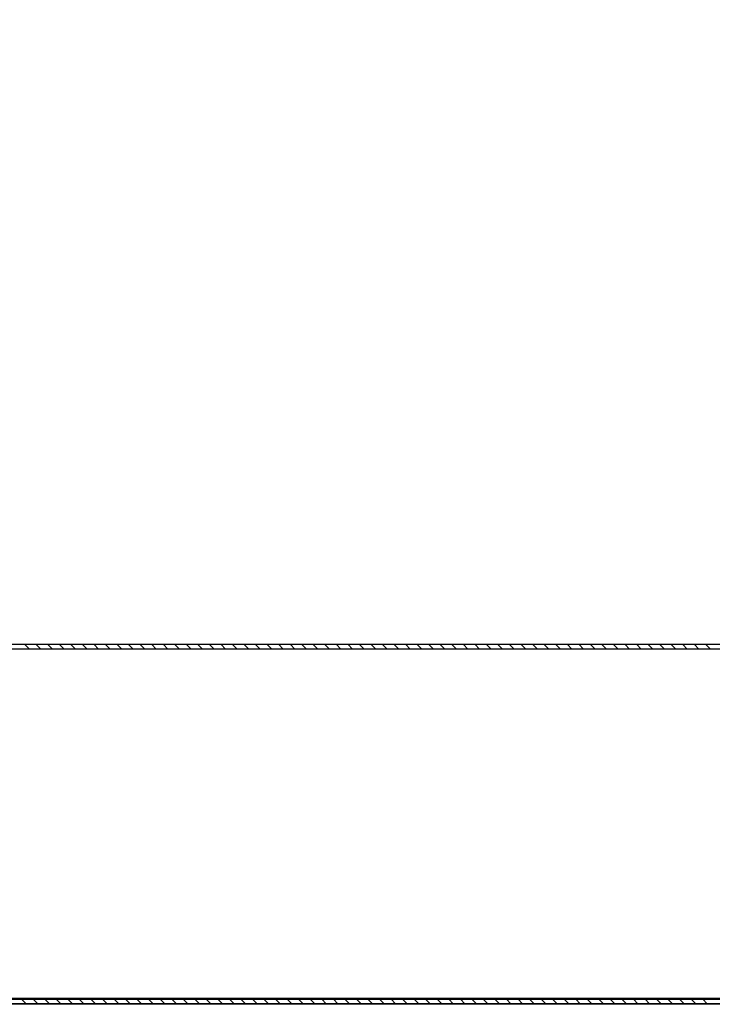
# Model space of a CAD drawing. Units: millimetres. Extents: x -7078 to -6967, y -13617 to -13570.
# Drawn here: x -7000 to -7000, y -13587 to -13587 of the extents above; entities that cross this region are included whole.
import ezdxf

# ---------------------------------------------------------------- set-up
doc = ezdxf.new("R2010")
doc.units = ezdxf.units.MM
for name, color, linetype in [('01-rilievo', 7, 'Continuous'), ('02-progetto', 5, 'Continuous'), ('PORTA', 1, 'Continuous')]:
    doc.layers.add(name, color=color, linetype=linetype)

# ---------------------------------------------------------------- blocks, each defined once
blk = doc.blocks.new('A$C6D1013D1')
at = {"layer": 'PORTA'}
for p, q in [((0.07726563263167918, 0.9219499304044803), (0.07726563263167918, 0.001049930404406041)), ((0.1461656326316643, 0.9009499304045221), (0.1461656326316643, 0.175759993165002)), ((0.1462656326316392, 0.9009499304045221), (0.1462656326316392, 0.2762866094810761)), ((0.1471656326316406, 0.8479499304044111), (0.1471656326316406, 0.175759993165002)), ((0.1472656326316155, 0.8479499304044111), (0.1472656326316155, 0.02104993040438785)), ((0.07728939411026658, 0.8130496563201177), (0.07818426449807703, 0.8139445267079282)), ((0.1471560035563471, 0.8133408852875164), (0.1462611331683092, 0.8124460148997059)), ((0.0781844905845901, 0.8117170676559908), (0.07728962019655228, 0.8108221972681804)), ((0.1462613632920693, 0.8101787797932047), (0.1471562336798797, 0.8110736501812426)), ((0.07728985032031233, 0.8085549621616792), (0.07818472070812277, 0.809449832549717)), ((0.1471564597663928, 0.8088461911293052), (0.146261589378355, 0.8079513207412674)), ((0.07818494679463583, 0.8072223734977797), (0.07729007640659802, 0.8063275031099693)), ((0.146261819502115, 0.8056840856349936), (0.1471566898899255, 0.806578956022804)), ((0.07729030249288371, 0.8041000440580319), (0.07818517288092153, 0.8049949144458424)), ((0.0781854030044542, 0.8027276793395686), (0.07729053261664376, 0.8018328089515308)), ((0.1471569159764385, 0.8043514969710941), (0.1462620455884007, 0.8034566265830563)), ((0.1462622716746864, 0.801229167531119), (0.1471571420627242, 0.8021240379191568)), ((0.07729075870292945, 0.7996053498998208), (0.07818562909096727, 0.8005002202876312)), ((0.1471573721862569, 0.799856802812883), (0.1462625017984465, 0.7989619324248451)), ((0.07818585921449994, 0.7982329851813574), (0.0772909888266895, 0.7973381147933196)), ((0.1462627278847322, 0.7967344733729078), (0.14715759827277, 0.7976293437609456)), ((0.07729121491297519, 0.7951106557413823), (0.07818608530078563, 0.7960055261294201)), ((0.1471578283963026, 0.7953621086544445), (0.1462629580084922, 0.794467238266634)), ((0.07818631542454568, 0.7937382910229189), (0.07729144503650787, 0.7928434206351085)), ((0.1462631840947779, 0.7922397792146967), (0.1471580544825883, 0.7931346496027345)), ((0.07729167112302093, 0.7906159615831712), (0.07818654151083138, 0.791510831971209)), ((0.07818676759734444, 0.7892833729192716), (0.07729189720930663, 0.7883885025312338)), ((0.1471582846063484, 0.7908674144962333), (0.1462634142183106, 0.7899725441084229)), ((0.1462636403048236, 0.7877450850564856), (0.1471585106926341, 0.788639955444296)), ((0.0772921273328393, 0.78612126742496), (0.07818699772087712, 0.7870161378129978)), ((0.1471587367791471, 0.786412496392586), (0.1462638663911093, 0.7855176260045482)), ((0.07818722380716281, 0.7847886787610605), (0.07729235341935237, 0.7838938083730227)), ((0.1462640965148694, 0.7832503908982744), (0.1471589669026798, 0.7841452612860849)), ((0.07729258354288504, 0.7816265732667489), (0.07818745393092286, 0.7825214436545593)), ((0.1471591929889655, 0.7819178022341475), (0.1462643226011551, 0.7810229318463371)), ((0.07818768001720855, 0.7802939846028494), (0.07729280962939811, 0.7793991142148116)), ((0.1462645527246877, 0.7787556967398359), (0.1471594231127256, 0.7796505671278737)), ((0.07727315374427235, 0.7771119930998793), (0.0781879101409686, 0.7780267494963482)), ((0.07816825021859586, 0.7757794044357524), (0.07727337983078542, 0.774884534047942)), ((0.1471596491990113, 0.7774231080759364), (0.1462647788112008, 0.776528237688126)), ((0.1462650089347335, 0.7742610025816248), (0.1471598793227713, 0.7751558729696626)), ((0.07727360995431809, 0.7726172989414408), (0.07816848034212853, 0.7735121693294786)), ((0.147160105409057, 0.7729284139177253), (0.1462652350210192, 0.7720335435296874)), ((0.0781687064286416, 0.7712847102775413), (0.07727383604060378, 0.7703898398897309)), ((0.1462654651447792, 0.7697663084234136), (0.1471603355325897, 0.7706611788112241)), ((0.07727406212711685, 0.7681623808377935), (0.07816893251492729, 0.769057251225604)), ((0.1471605616191027, 0.7684337197595141), (0.1462656912310649, 0.7675388493714763)), ((0.07816916263868734, 0.7667900161193302), (0.07727429225064952, 0.7658951457315197)), ((0.146265917317578, 0.765311390319539), (0.1471607877053884, 0.7662062607075768)), ((0.07727451833693522, 0.7636676866795824), (0.07816938872497303, 0.7645625570673928)), ((0.0781696188485057, 0.762295321961119), (0.07727474846069526, 0.7614004515730812)), ((0.1471610178291485, 0.7639390256010756), (0.1462661474411107, 0.7630441552132652)), ((0.1462663735273964, 0.7608166961613279), (0.1471612439154342, 0.7617115665493657)), ((0.07727497454698096, 0.7591729925213713), (0.07816984493501877, 0.7600678629091817)), ((0.1471614740389668, 0.7594443314428645), (0.1462666036511564, 0.758549461055054)), ((0.07817007505855145, 0.7578006278029079), (0.077275204670741, 0.7569057574148701)), ((0.1462668297374421, 0.7563220020031167), (0.1471617001254799, 0.7572168723909272)), ((0.0772754307570267, 0.7546782983629328), (0.07817030114506451, 0.7555731687509706)), ((0.1471619302490126, 0.7549496372846534), (0.1462670598612021, 0.7540547668968429)), ((0.0781705272313502, 0.7533457096990333), (0.07727565684331239, 0.7524508393112228)), ((0.1462672859474878, 0.7518273078449056), (0.1471621563352983, 0.752722178232716)), ((0.07727588696707244, 0.7501836042047216), (0.07817075735488288, 0.7510784745927594)), ((0.07817098344139595, 0.7488510155408221), (0.07727611305335813, 0.7479561451527843)), ((0.1471623824218113, 0.7504947191810061), (0.1462675120337735, 0.7495998487929683)), ((0.1462677421575336, 0.7473326136866945), (0.147162612545344, 0.7482274840745049)), ((0.07727634317711818, 0.7456889100465105), (0.07817121356492862, 0.7465837804343209)), ((0.1471628386318571, 0.7460000250225676), (0.1462679682438193, 0.7451051546347571)), ((0.07817143965121431, 0.744356321382611), (0.07727656926340387, 0.7434614509945732)), ((0.1462681983673519, 0.742837919528256), (0.1471630687553898, 0.7437327899162938)), ((0.07727679938693655, 0.7411942158882994), (0.07817166977497436, 0.7420890862761098)), ((0.1471632948416755, 0.7415053308643564), (0.146268424453865, 0.740610460476546)), ((0.07817189586126005, 0.7398616272241725), (0.07727702547344961, 0.738966756836362)), ((0.07727725559698229, 0.7366995217298609), (0.0781721259850201, 0.7375943921178987)), ((0.1462686545773977, 0.7383432253700448), (0.1471635249654355, 0.7392380957580826)), ((0.1471637510517212, 0.7370106367061453), (0.1462688806639107, 0.7361157663181075)), ((0.0781723520713058, 0.7353669330659613), (0.07727748168326798, 0.7344720626781509)), ((0.1462691107874434, 0.7338485312118337), (0.1471639811754812, 0.7347434015996441)), ((0.07727770776978105, 0.7322446036262136), (0.07817257815759149, 0.733139474014024)), ((0.1471642072617669, 0.7325159425479342), (0.1462494508652981, 0.7316011861512379)), ((0.07817280828135154, 0.7308722389077502), (0.07727793789331372, 0.7299773685197124)), ((0.1462496769515838, 0.729373727099528), (0.1471644333480526, 0.7302884834959968)), ((0.07727816397982679, 0.7277499094680024), (0.07817303436763723, 0.7286447798558129)), ((0.1471646634718127, 0.7280212483894957), (0.1462499070751164, 0.7271064919930268)), ((0.07817326449139728, 0.7263775447495391), (0.07727839410335946, 0.7254826743615013)), ((0.07727862018964515, 0.7232552153095639), (0.07817349057768297, 0.7241500856976018)), ((0.1462501331616295, 0.7248790329410895), (0.1471648895580984, 0.7257937893377857)), ((0.147165119681631, 0.7235265542312845), (0.1462503632851622, 0.7226117978348157)), ((0.07817372070121564, 0.721882850591328), (0.0772788503134052, 0.7209879802032901)), ((0.1462505893714479, 0.7203843387828783), (0.1471653457681441, 0.7212990951793472)), ((0.0772790763996909, 0.7187605211513528), (0.07817394678772871, 0.7196553915393906)), ((0.1471655758916768, 0.7190318600730734), (0.1462508194952079, 0.7181171036766045)), ((0.0781741728740144, 0.7174279324874533), (0.07727930248620396, 0.7165330620996428)), ((0.1462510455814936, 0.7158896446246672), (0.1471658019781898, 0.7168044010211361)), ((0.07727953260973663, 0.7142658269931417), (0.07817440299754708, 0.7151606973811795)), ((0.1471660280644755, 0.7145769419691987), (0.1462512716680067, 0.7136621855727299)), ((0.07817462908406014, 0.7129332383292422), (0.07727975869602233, 0.7120383679412043)), ((0.07727998881978237, 0.7097711328349305), (0.07817485920759282, 0.710666003222741)), ((0.1462515017915393, 0.7113949504664561), (0.1471662581880082, 0.7123097068629249)), ((0.1471664842745213, 0.7100822478109876), (0.146251727877825, 0.7091674914145187)), ((0.07817508529410588, 0.708438544171031), (0.07728021490606807, 0.7075436737829932)), ((0.1462519580015851, 0.7069002563080176), (0.147166714398054, 0.7078150127047138)), ((0.07728044502982812, 0.7052764386767194), (0.07817531541763856, 0.7061713090645299)), ((0.147166940484567, 0.7055875536527765), (0.1462521840878708, 0.7046727972563076)), ((0.07817554150392425, 0.7039438500125925), (0.07728067111611381, 0.7030489796247821)), ((0.1462524142116308, 0.7024055621498064), (0.1471671706080997, 0.7033203185465027)), ((0.07728090123964648, 0.7007817445182809), (0.0781757716276843, 0.7016766149063187)), ((0.1471673966943854, 0.7010928594945653), (0.1462526402979165, 0.7001781030978691)), ((0.07817599771396999, 0.6994491558543814), (0.07728112732615955, 0.698554285466571)), ((0.07728135341244524, 0.6963268264146336), (0.07817622380048306, 0.6972216968024441)), ((0.1462528663842022, 0.6979506440461591), (0.1471676227808985, 0.698865400442628)), ((0.1471678529044311, 0.6965981653363542), (0.1462530965079623, 0.695683408939658)), ((0.07817645392401573, 0.6949544616961703), (0.07728158353597792, 0.6940595913081324)), ((0.1462533225942479, 0.6934559498877206), (0.1471680789907168, 0.6943707062844169)), ((0.07728180962249098, 0.6918321322564225), (0.07817668001030142, 0.6927270026442329)), ((0.1471683091144769, 0.6921034711779157), (0.1462535527177806, 0.6911887147814468)), ((0.07817691013406147, 0.6904597675379591), (0.07728203974602366, 0.6895648971499213)), ((0.1462537788042937, 0.6889612557295095), (0.1471685352007626, 0.6898760121262058)), ((0.07728226583253672, 0.687337438097984), (0.07817713622034717, 0.6882323084860218)), ((0.1471687653245226, 0.6876087770197046), (0.1462540089278264, 0.6866940206232357)), ((0.07817736634410721, 0.6859650733795206), (0.0772824959560694, 0.6850702029917102)), ((0.07728272204235509, 0.6828427439397728), (0.0781775924303929, 0.6837376143278107)), ((0.1462542350143394, 0.6844665615712984), (0.1471689914108083, 0.6853813179677672)), ((0.147169221534341, 0.6831140828614934), (0.1462544651378721, 0.6821993264650246)), ((0.0781778185166786, 0.6815101552758733), (0.07728294812886816, 0.6806152848878355)), ((0.1462546912241578, 0.6799718674130872), (0.147169447620854, 0.6808866238095561))]:
    blk.add_line(p, q, dxfattribs=at)
blk.add_lwpolyline([(0.1462656326316392, 0.0220499304043642), (0.1462656326316392, 0.9009499304042947, 0.414213562373095), (0.1452156326315617, 0.9019999304043722), (0.0962156326315835, 0.9019999304043722, -0.414213562373095), (0.09526563263170829, 0.9029499304044748), (0.09526563263170829, 0.9209499304042765, 0.414213562373095), (0.0942156326316308, 0.921999930404354), (0.07921563263175813, 0.921999930404354, 0.414213562373095), (0.07816563263168064, 0.9209499304042765), (0.07816563263168064, 0.002049930404382394)], format="xyb", dxfattribs=at)

msp = doc.modelspace()

# ---------------------------------------------------------------- hatches: boundary and pattern name
at = {"layer": '02-progetto', "linetype": 'Continuous'}
h = msp.add_hatch(dxfattribs=at)
h.set_pattern_fill('ANSI31', color=256, scale=0.5, angle=90, style=0)
h.set_pattern_definition([(135, (-25416.2794465849, -27780.08924447258), (-0.04419417382415922, -0.04419417382415922), [])])
edge = h.paths.add_edge_path(flags=17)
edge.add_arc((-7000.049612381587, -13587.36549907841), 0.006, 0, 360)
edge = h.paths.add_edge_path(flags=17)
edge.add_arc((-7000.049581513985, -13587.36549907841), 0.006, 0, 360)
h.paths.add_polyline_path([(-7000.075542048578, -13587.38447585391), (-7000.075642048575, -13587.38447585391)], flags=0)
edge = h.paths.add_edge_path(flags=17)
edge.add_line((-7000.075642048575, -13587.38836702148), (-7000.075642048575, -13587.38447585391))
edge.add_line((-7000.075542048578, -13587.38447585391), (-7000.075642048575, -13587.38447585391))
edge.add_line((-7000.075542048578, -13587.38836702148), (-7000.075542048578, -13587.38447585391))
edge.add_line((-7000.075542048578, -13587.38836702148), (-7000.075642048575, -13587.38836702148))
edge = h.paths.add_edge_path(flags=16)
edge.add_line((-7000.075642048575, -13587.38836702148), (-7000.075642048575, -13587.38447585391))
edge.add_line((-7000.075542048578, -13587.38836702148), (-7000.075642048575, -13587.38836702148))
edge.add_line((-7000.075542048578, -13587.38836702148), (-7000.075542048578, -13587.38447585391))
edge.add_line((-7000.075642048575, -13587.38447585391), (-7000.075542048578, -13587.38447585391))
h.paths.add_polyline_path([(-7000.026690346419, -13587.33544907841), (-7000.048581513985, -13587.33544907841), (-7000.048581513985, -13587.33554907841), (-7000.026690346419, -13587.33554907841)], flags=17)
h.paths.add_polyline_path([(-7000.048536792624, -13587.33552143909), (-7000.048626235345, -13587.33547671773), (-7000.061626235344, -13587.36147671773), (-7000.061536792627, -13587.36152143909)], flags=16)
h.paths.add_polyline_path([(-7000.004597752643, -13587.31846610636), (-7000.004597752643, -13587.32046610636)], flags=16)
edge = h.paths.add_edge_path(flags=16)
edge.add_line((-7000.030581513985, -13587.36144907841), (-7000.030581513985, -13587.36154907841))
edge.add_arc((-7000.030581513985, -13587.36749907841), 0.00595, 90, 180)
edge.add_line((-7000.036531513983, -13587.36749907841), (-7000.036631513985, -13587.36749907841))
edge.add_arc((-7000.030581513985, -13587.36749907841), 0.00605, 90, 180, ccw=False)
edge = h.paths.add_edge_path(flags=16)
edge.add_line((-7000.026690346419, -13587.36144907841), (-7000.030581513985, -13587.36144907841))
edge.add_line((-7000.030581513985, -13587.36144907841), (-7000.030581513985, -13587.36154907841))
edge.add_line((-7000.026690346419, -13587.36154907841), (-7000.030581513985, -13587.36154907841))
edge.add_line((-7000.026690346419, -13587.36154907841), (-7000.026690346419, -13587.36144907841))
h.paths.add_polyline_path([(-7000.036531513983, -13587.38549907841), (-7000.036631513985, -13587.38549907841)], flags=17)
edge = h.paths.add_edge_path(flags=17)
edge.add_arc((-7000.054559076522, -13587.40645961525), 0.00105, -90, 0, ccw=False)
edge.add_line((-7000.054559076522, -13587.40750961525), (-7000.054559076522, -13587.40740961525))
edge.add_arc((-7000.054559076522, -13587.40645961525), 0.00095, 270, 360)
edge.add_line((-7000.053609076524, -13587.40645961525), (-7000.053509076523, -13587.40645961525))
edge = h.paths.add_edge_path(flags=17)
edge.add_line((-7000.072559076522, -13587.40750961525), (-7000.054559076522, -13587.40750961525))
edge.add_line((-7000.054559076522, -13587.40750961525), (-7000.054559076522, -13587.40740961525))
edge.add_line((-7000.072559076522, -13587.40740961525), (-7000.054559076522, -13587.40740961525))
edge.add_line((-7000.072559076522, -13587.40750961525), (-7000.072559076522, -13587.40740961525))
edge = h.paths.add_edge_path(flags=16)
edge.add_line((-7000.054559076522, -13587.40750961525), (-7000.054559076522, -13587.40740961525))
edge.add_line((-7000.072559076522, -13587.40750961525), (-7000.054559076522, -13587.40750961525))
edge.add_line((-7000.072559076522, -13587.40740961525), (-7000.072559076522, -13587.40750961525))
edge.add_line((-7000.072559076522, -13587.40740961525), (-7000.054559076522, -13587.40740961525))
edge = h.paths.add_edge_path(flags=17)
edge.add_arc((-7000.072559076522, -13587.40845961525), 0.00095, 90, 180)
edge.add_line((-7000.073609076525, -13587.40845961525), (-7000.073509076524, -13587.40845961525))
edge.add_arc((-7000.072559076522, -13587.40845961525), 0.00105, 90, 180)
edge.add_line((-7000.072559076522, -13587.40740961525), (-7000.072559076522, -13587.40750961525))
edge = h.paths.add_edge_path(flags=16)
edge.add_line((-7000.073509076524, -13587.40845961525), (-7000.073609076525, -13587.40845961525))
edge.add_arc((-7000.072559076522, -13587.40845961525), 0.00095, 90, 180)
edge.add_line((-7000.072559076522, -13587.40750961525), (-7000.072559076522, -13587.40740961525))
edge.add_arc((-7000.072559076522, -13587.40845961525), 0.00105, 90, 180)
edge = h.paths.add_edge_path(flags=17)
edge.add_line((-7000.073509076524, -13587.45745961525), (-7000.073509076524, -13587.40845961525))
edge.add_line((-7000.073509076524, -13587.40845961525), (-7000.073609076525, -13587.40845961525))
edge.add_line((-7000.073609076525, -13587.45745961525), (-7000.073609076525, -13587.40845961525))
edge.add_line((-7000.073609076525, -13587.45745961525), (-7000.073509076524, -13587.45745961525))
h.paths.add_polyline_path([(-7000.074559076523, -13587.45850961525), (-7000.128559076523, -13587.45850961525), (-7000.128559076523, -13587.45840961525), (-7000.074559076523, -13587.45840961525)], flags=17)
edge = h.paths.add_edge_path(flags=16)
edge.add_line((-7000.128559076523, -13587.45840961525), (-7000.128559076523, -13587.45850961525))
edge.add_line((-7000.074559076523, -13587.45850961525), (-7000.128559076523, -13587.45850961525))
edge.add_line((-7000.074559076523, -13587.45850961525), (-7000.074559076523, -13587.45840961525))
edge.add_line((-7000.074559076523, -13587.45840961525), (-7000.128559076523, -13587.45840961525))
edge = h.paths.add_edge_path()
edge.add_arc((-7000.074559076523, -13587.45745961525), 0.001050000000000637, 270, 359.9999999998958)
edge.add_line((-7000.073509076524, -13587.45745961525), (-7000.073609076525, -13587.45745961525))
edge.add_arc((-7000.074559076523, -13587.45745961525), 0.0009499999999990223, 270, 360.0000000001043)
edge.add_line((-7000.074559076523, -13587.45850961525), (-7000.074559076523, -13587.45840961525))
edge = h.paths.add_edge_path(flags=16)
edge.add_line((-7000.073509076524, -13587.45745961525), (-7000.073509076524, -13587.40845961525))
edge.add_line((-7000.073509076524, -13587.45745961525), (-7000.073609076525, -13587.45745961525))
edge.add_line((-7000.073609076525, -13587.45745961525), (-7000.073609076525, -13587.40845961525))
edge.add_line((-7000.073609076525, -13587.40845961525), (-7000.073509076524, -13587.40845961525))
h.paths.add_polyline_path([(-7000.075559076523, -13587.45740961525), (-7000.075559076523, -13587.45750961525)], flags=0)
edge = h.paths.add_edge_path(flags=16)
edge.add_arc((-7000.075559076523, -13587.45645961525), 0.00095, 270, 360)
edge.add_line((-7000.074509076524, -13587.45645961525), (-7000.074609076521, -13587.45645961525))
edge.add_arc((-7000.075559076523, -13587.45645961525), 0.00105, 270, 360)
edge.add_line((-7000.075559076523, -13587.45750961525), (-7000.075559076523, -13587.45740961525))
edge = h.paths.add_edge_path(flags=0)
edge.add_line((-7000.074609076521, -13587.45645961525), (-7000.074509076524, -13587.45645961525))
edge.add_arc((-7000.075559076523, -13587.45645961525), 0.00095, 270, 360)
edge.add_line((-7000.075559076523, -13587.45740961525), (-7000.075559076523, -13587.45750961525))
edge.add_arc((-7000.075559076523, -13587.45645961525), 0.00105, 270, 360)
edge = h.paths.add_edge_path(flags=17)
edge.add_line((-7000.074609076521, -13587.40745961525), (-7000.074609076521, -13587.45645961525))
edge.add_line((-7000.074609076521, -13587.45645961525), (-7000.074509076524, -13587.45645961525))
edge.add_line((-7000.074509076524, -13587.40745961525), (-7000.074509076524, -13587.45645961525))
edge.add_line((-7000.074509076524, -13587.40745961525), (-7000.074609076521, -13587.40745961525))
edge = h.paths.add_edge_path(flags=17)
edge.add_arc((-7000.073559076523, -13587.40745961525), 0.00105, 90, 180)
edge.add_line((-7000.074609076521, -13587.40745961525), (-7000.074509076524, -13587.40745961525))
edge.add_arc((-7000.073559076523, -13587.40745961525), 0.00095, 90, 180)
edge.add_line((-7000.073559076523, -13587.40650961525), (-7000.073559076523, -13587.40640961525))
edge = h.paths.add_edge_path(flags=16)
edge.add_line((-7000.074609076521, -13587.40745961525), (-7000.074609076521, -13587.45645961525))
edge.add_line((-7000.074609076521, -13587.40745961525), (-7000.074509076524, -13587.40745961525))
edge.add_line((-7000.074509076524, -13587.40745961525), (-7000.074509076524, -13587.45645961525))
edge.add_line((-7000.074509076524, -13587.45645961525), (-7000.074609076521, -13587.45645961525))
edge = h.paths.add_edge_path(flags=16)
edge.add_line((-7000.074559076523, -13587.45840961525), (-7000.074559076523, -13587.45850961525))
edge.add_arc((-7000.074559076523, -13587.45745961525), 0.0009499999999990223, 270, 360.0000000001043)
edge.add_line((-7000.073509076524, -13587.45745961525), (-7000.073609076525, -13587.45745961525))
edge.add_arc((-7000.074559076523, -13587.45745961525), 0.001050000000000637, 270, 359.9999999998958)
edge = h.paths.add_edge_path(flags=17)
edge.add_line((-7000.055559076523, -13587.40650961525), (-7000.073559076523, -13587.40650961525))
edge.add_line((-7000.073559076523, -13587.40640961525), (-7000.073559076523, -13587.40650961525))
edge.add_line((-7000.055559076523, -13587.40640961525), (-7000.073559076523, -13587.40640961525))
edge.add_line((-7000.055559076523, -13587.40640961525), (-7000.055559076523, -13587.40650961525))
h.paths.add_polyline_path([(-7000.055559076523, -13587.38940961525), (-7000.055559076523, -13587.38950961525)], flags=0)
edge = h.paths.add_edge_path(flags=16)
edge.add_arc((-7000.055559076523, -13587.39045961525), 0.00105, 0, 90)
edge.add_line((-7000.054509076524, -13587.39045961525), (-7000.054609076525, -13587.39045961525))
edge.add_arc((-7000.055559076523, -13587.39045961525), 0.00095, 0, 90)
edge.add_line((-7000.055559076523, -13587.38940961525), (-7000.055559076523, -13587.38950961525))
edge = h.paths.add_edge_path(flags=0)
edge.add_line((-7000.054609076525, -13587.39045961525), (-7000.054509076524, -13587.39045961525))
edge.add_arc((-7000.055559076523, -13587.39045961525), 0.00105, 0, 90)
edge.add_line((-7000.055559076523, -13587.38950961525), (-7000.055559076523, -13587.38940961525))
edge.add_arc((-7000.055559076523, -13587.39045961525), 0.00095, 0, 90)
edge = h.paths.add_edge_path(flags=16)
edge.add_line((-7000.054509076524, -13587.39045961525), (-7000.054509076524, -13587.40545961525))
edge.add_line((-7000.054609076525, -13587.39045961525), (-7000.054509076524, -13587.39045961525))
edge.add_line((-7000.054609076525, -13587.39045961525), (-7000.054609076525, -13587.40545961525))
edge.add_line((-7000.054609076525, -13587.40545961525), (-7000.054509076524, -13587.40545961525))
edge = h.paths.add_edge_path(flags=0)
edge.add_line((-7000.054509076524, -13587.39045961525), (-7000.054609076525, -13587.39045961525))
edge.add_line((-7000.054509076524, -13587.39045961525), (-7000.054509076524, -13587.40545961525))
edge.add_line((-7000.054509076524, -13587.40545961525), (-7000.054609076525, -13587.40545961525))
edge.add_line((-7000.054609076525, -13587.39045961525), (-7000.054609076525, -13587.40545961525))
edge = h.paths.add_edge_path(flags=17)
edge.add_arc((-7000.055559076523, -13587.40545961525), 0.00105, 270, 360)
edge.add_line((-7000.055559076523, -13587.40650961525), (-7000.055559076523, -13587.40640961525))
edge.add_arc((-7000.055559076523, -13587.40545961525), 0.00095, 270, 360)
edge.add_line((-7000.054509076524, -13587.40545961525), (-7000.054609076525, -13587.40545961525))
edge = h.paths.add_edge_path(flags=16)
edge.add_line((-7000.055559076523, -13587.40640961525), (-7000.055559076523, -13587.40650961525))
edge.add_arc((-7000.055559076523, -13587.40545961525), 0.00105, 270, 360)
edge.add_line((-7000.054609076525, -13587.40545961525), (-7000.054509076524, -13587.40545961525))
edge.add_arc((-7000.055559076523, -13587.40545961525), 0.00095, 270, 360)
edge = h.paths.add_edge_path(flags=16)
edge.add_line((-7000.055559076523, -13587.40650961525), (-7000.073559076523, -13587.40650961525))
edge.add_line((-7000.055559076523, -13587.40640961525), (-7000.055559076523, -13587.40650961525))
edge.add_line((-7000.055559076523, -13587.40640961525), (-7000.073559076523, -13587.40640961525))
edge.add_line((-7000.073559076523, -13587.40640961525), (-7000.073559076523, -13587.40650961525))
edge = h.paths.add_edge_path(flags=16)
edge.add_arc((-7000.073559076523, -13587.40745961525), 0.00095, 90, 180)
edge.add_line((-7000.074609076521, -13587.40745961525), (-7000.074509076524, -13587.40745961525))
edge.add_arc((-7000.073559076523, -13587.40745961525), 0.00105, 90, 180)
edge.add_line((-7000.073559076523, -13587.40640961525), (-7000.073559076523, -13587.40650961525))
edge = h.paths.add_edge_path(flags=16)
edge.add_arc((-7000.054559076522, -13587.38945961525), 0.00095, 0, 90, ccw=False)
edge.add_line((-7000.053609076524, -13587.38945961525), (-7000.053509076523, -13587.38945961525))
edge.add_arc((-7000.054559076522, -13587.38945961525), 0.00105, 0, 90)
edge.add_line((-7000.054559076522, -13587.38840961525), (-7000.054559076522, -13587.38850961525))
edge = h.paths.add_edge_path(flags=17)
edge.add_line((-7000.053609076524, -13587.40645961525), (-7000.053609076524, -13587.38945961525))
edge.add_line((-7000.053509076523, -13587.38945961525), (-7000.053609076524, -13587.38945961525))
edge.add_line((-7000.053509076523, -13587.40645961525), (-7000.053509076523, -13587.38945961525))
edge.add_line((-7000.053509076523, -13587.40645961525), (-7000.053609076524, -13587.40645961525))
edge = h.paths.add_edge_path(flags=16)
edge.add_line((-7000.053609076524, -13587.40645961525), (-7000.053609076524, -13587.38945961525))
edge.add_line((-7000.053509076523, -13587.40645961525), (-7000.053609076524, -13587.40645961525))
edge.add_line((-7000.053509076523, -13587.40645961525), (-7000.053509076523, -13587.38945961525))
edge.add_line((-7000.053509076523, -13587.38945961525), (-7000.053609076524, -13587.38945961525))
edge = h.paths.add_edge_path(flags=0)
edge.add_line((-7000.054559076522, -13587.38840961525), (-7000.054559076522, -13587.38850961525))
edge.add_arc((-7000.054559076522, -13587.38945961525), 0.00105, 0, 90)
edge.add_line((-7000.053509076523, -13587.38945961525), (-7000.053609076524, -13587.38945961525))
edge.add_arc((-7000.054559076522, -13587.38945961525), 0.00095, 0, 90)
h.paths.add_polyline_path([(-7000.075592048576, -13587.38831702148), (-7000.075592048576, -13587.38841702148), (-7000.104592048575, -13587.38841702148), (-7000.104592048575, -13587.38831702148)], flags=16)
edge = h.paths.add_edge_path(flags=16)
edge.add_arc((-6999.953597752644, -13587.40946610636), 0.00195, 180, 270)
edge.add_line((-6999.953597752644, -13587.41141610636), (-6999.953597752644, -13587.41151610636))
edge.add_arc((-6999.953597752644, -13587.40946610636), 0.00205, 180, 270, ccw=False)
edge.add_line((-6999.955647752647, -13587.40946610636), (-6999.955547752646, -13587.40946610636))
edge = h.paths.add_edge_path()
edge.add_line((-7002.694238768153, -13587.19346610636), (-7002.694238768153, -13587.07546610636))
edge.add_line((-7002.69423876816, -13587.07546610636), (-6999.877238768165, -13587.07546610636))
edge.add_line((-7002.694238768157, -13587.19346610636), (-7000.004238768165, -13587.19346610636))
edge.add_line((-7000.002597752647, -13587.38146610636), (-6999.955597752644, -13587.38146610636))
edge.add_line((-7000.004597752643, -13587.38346610636), (-6999.957597752645, -13587.38346610636))
edge.add_line((-7000.075592048576, -13587.38833615388), (-7000.075592048576, -13587.38444498631))
edge.add_line((-7000.104642048577, -13587.38836702148), (-7000.104642048577, -13587.36747585391))
edge.add_line((-7000.104542048576, -13587.38836702148), (-7000.104542048576, -13587.36747585391))
edge.add_line((-7000.104592048575, -13587.38833615388), (-7000.104592048575, -13587.36744498631))
edge.add_arc((-7000.022597752647, -13587.32246610636), 0.002, 90, 180)
edge.add_line((-7000.024597752644, -13587.31846610636), (-7000.004597752643, -13587.31846610636))
edge.add_line((-7000.004597752643, -13587.32046610636), (-7000.022597752647, -13587.32046610636))
edge.add_arc((-7000.024597752644, -13587.32046610636), 0.002, 90, 180)
edge.add_line((-7000.036925101446, -13587.36633925314), (-7000.049715746813, -13587.37753744009))
edge.add_arc((-7000.022597752647, -13587.35946610636), 0.002, 180, 270)
edge.add_line((-7000.022597752647, -13587.36146610636), (-7000.006597752644, -13587.36146610636))
edge.add_line((-7000.061631513986, -13587.36149907841), (-7000.061531513985, -13587.36149907841))
edge.add_line((-7000.024597752644, -13587.36346610636), (-7000.008597752644, -13587.36346610636))
edge.add_line((-7000.042612381586, -13587.36549907841), (-7000.057612381589, -13587.36549907841))
edge.add_line((-7000.036631513985, -13587.36749907841), (-7000.036531513983, -13587.36749907841))
edge.add_line((-7000.040581513987, -13587.36549907841), (-7000.059581513983, -13587.36549907841))
edge.add_arc((-7000.008597752644, -13587.36546610636), 0.002, 0, 90)
edge.add_arc((-7000.006597752644, -13587.36346610636), 0.002, 0, 90)
edge.add_line((-7000.049612381587, -13587.37449907841), (-7000.049612381587, -13587.35549907841))
edge.add_line((-7000.049581513985, -13587.35849907841), (-7000.049581513985, -13587.37349907841))
edge.add_arc((-7000.024597752644, -13587.36146610636), 0.002, 180, 270)
edge.add_line((-7000.045592048577, -13587.35342585391), (-7000.078592048577, -13587.35342585391))
edge.add_line((-7000.069592048575, -13587.37842585391), (-7000.059592048577, -13587.37842585391))
edge.add_line((-7000.069592048575, -13587.37852585391), (-7000.059592048577, -13587.37852585391))
edge.add_line((-7000.069592048575, -13587.37844498631), (-7000.059592048577, -13587.37844498631))
edge.add_line((-7000.059581513983, -13587.37854907841), (-7000.059581513983, -13587.37844907841))
edge.add_line((-7000.051592048575, -13587.37852585391), (-7000.061592048577, -13587.37852585391))
edge.add_line((-7000.051592048575, -13587.37842585391), (-7000.061592048577, -13587.37842585391))
edge.add_line((-7000.051592048575, -13587.37844498631), (-7000.061592048577, -13587.37844498631))
edge.add_line((-7000.040592048576, -13587.37347585391), (-7000.050592048575, -13587.37847585391))
edge.add_line((-7000.037633934834, -13587.36396642771), (-7000.040459149114, -13587.37478392115))
edge.add_line((-7000.036881543933, -13587.36462514459), (-7000.038667347811, -13587.35907438748))
edge.add_line((-7000.062562381588, -13587.35346821081), (-7000.062662381589, -13587.35346821081))
edge.add_arc((-7000.002597752647, -13587.37946610636), 0.002, 180, 270)
edge.add_arc((-7000.004597752643, -13587.38146610636), 0.002, 180, 270)
edge.add_line((-7000.006597752644, -13587.36546610636), (-7000.006597752644, -13587.38146610636))
edge.add_line((-7000.004597752643, -13587.36346610636), (-7000.004597752643, -13587.37946610636))
edge.add_arc((-7000.069592048575, -13587.38447585391), 0.00605, 90, 180)
edge.add_arc((-7000.069592048575, -13587.38447585391), 0.00595, 90, 180)
edge.add_arc((-7000.069592048575, -13587.38444498631), 0.006, 90, 180)
edge.add_line((-7000.024597752644, -13587.32246610636), (-7000.024597752644, -13587.35946610636))
edge.add_line((-7000.026597752644, -13587.32046610636), (-7000.026597752644, -13587.36146610636))
edge.add_line((-7000.037612381589, -13587.36949907841), (-7000.037612381589, -13587.33649907841))
edge.add_line((-7000.026690346419, -13587.36149907841), (-7000.026690346419, -13587.33549907841))
edge.add_line((-7000.104605218975, -13587.36745505486), (-7000.104557808995, -13587.36754310197))
edge.add_line((-7000.104531513986, -13587.36749907841), (-7000.104631513984, -13587.36749907841))
edge.add_line((-7000.078615753567, -13587.35343183036), (-7000.104615753568, -13587.36743183035))
edge.add_line((-7000.078592048577, -13587.35344498631), (-7000.104592048575, -13587.36744498631))
edge.add_line((-7000.074546725014, -13587.45497025048), (-7000.073631968619, -13587.45588500688))
edge.add_line((-7000.076515896079, -13587.45749622978), (-7000.075601139682, -13587.45841098618))
edge.add_line((-7000.073791286811, -13587.45799315391), (-7000.074725929216, -13587.45705851151))
edge.add_line((-7000.081010590236, -13587.45749668599), (-7000.080095833841, -13587.45841144239))
edge.add_line((-7000.077868374789, -13587.4584112163), (-7000.078783131184, -13587.45749645991))
edge.add_line((-7000.073631742534, -13587.45365754783), (-7000.074546498928, -13587.45274279143))
edge.add_line((-7000.074546268804, -13587.45047555632), (-7000.07363151241, -13587.45139031272))
edge.add_line((-7000.07363128632, -13587.44916285367), (-7000.074546042718, -13587.44824809727))
edge.add_line((-7000.074545816632, -13587.44602063822), (-7000.073631060234, -13587.44693539462))
edge.add_line((-7000.073629009309, -13587.42672915893), (-7000.074543765707, -13587.42581440253))
edge.add_line((-7000.074543535583, -13587.42354716743), (-7000.073628779185, -13587.42446192382))
edge.add_line((-7000.07363083011, -13587.44466815951), (-7000.074545586508, -13587.44375340311))
edge.add_line((-7000.074545360422, -13587.44152594406), (-7000.073630604024, -13587.44244070046))
edge.add_line((-7000.0736303739, -13587.44017346535), (-7000.074545130298, -13587.43925870895))
edge.add_line((-7000.074544904212, -13587.4370312499), (-7000.073630147815, -13587.4379460063))
edge.add_line((-7000.073629917691, -13587.43567877119), (-7000.074544674088, -13587.4347640148))
edge.add_line((-7000.074544448003, -13587.43253655574), (-7000.073629691605, -13587.43345131214))
edge.add_line((-7000.073629461481, -13587.43118407703), (-7000.074544217879, -13587.43026932064))
edge.add_line((-7000.074543991793, -13587.42804186159), (-7000.073629235395, -13587.42895661798))
edge.add_line((-7000.073628553099, -13587.42223446477), (-7000.074543309497, -13587.42131970838))
edge.add_line((-7000.073628096889, -13587.41773977061), (-7000.074542853287, -13587.41682501422))
edge.add_line((-7000.074542623163, -13587.41455777911), (-7000.073627866765, -13587.41547253551))
edge.add_line((-7000.07362764068, -13587.41324507646), (-7000.074542397077, -13587.41233032006))
edge.add_line((-7000.074542170988, -13587.41010286101), (-7000.073627414594, -13587.4110176174))
edge.add_line((-7000.07362718447, -13587.4087503823), (-7000.074541940864, -13587.4078356259))
edge.add_line((-7000.073626958384, -13587.40652292325), (-7000.072712201986, -13587.40743767964))
edge.add_line((-7000.070464852889, -13587.40741756351), (-7000.071359723276, -13587.40652269312))
edge.add_line((-7000.074543079373, -13587.41905247327), (-7000.073628322975, -13587.41996722967))
edge.add_line((-7000.069132264224, -13587.40652246703), (-7000.068237393837, -13587.40741733742))
edge.add_line((-7000.065970158729, -13587.4074171073), (-7000.066865029116, -13587.40652223691))
edge.add_line((-7000.064637570064, -13587.40652201082), (-7000.063742699677, -13587.40741688121))
edge.add_line((-7000.061515240625, -13587.40741665513), (-7000.062410111012, -13587.40652178474))
edge.add_line((-7000.060142875908, -13587.40652155461), (-7000.059248005521, -13587.407416425))
edge.add_line((-7000.054534109056, -13587.40314002073), (-7000.053639238668, -13587.40403489112))
edge.add_line((-7000.053639468792, -13587.40630212622), (-7000.05453433918, -13587.40540725584))
edge.add_line((-7000.055648181748, -13587.4065210984), (-7000.054753311361, -13587.40741596879))
edge.add_line((-7000.057020546469, -13587.40741619892), (-7000.057915416856, -13587.40652132853))
edge.add_line((-7000.053639012583, -13587.40180743206), (-7000.05453388297, -13587.40091256168))
edge.add_line((-7000.054533652846, -13587.39864532657), (-7000.053638782459, -13587.39954019696))
edge.add_line((-7000.054559076522, -13587.38840961525), (-7000.054559076522, -13587.38850961525))
edge.add_line((-7000.053638556373, -13587.39731273791), (-7000.05453342676, -13587.39641786752))
edge.add_line((-7000.060200713132, -13587.38852289601), (-7000.059305842745, -13587.3894177664))
edge.add_line((-7000.054533200674, -13587.39419040847), (-7000.053638330287, -13587.39508527885))
edge.add_line((-7000.053638100163, -13587.39281804375), (-7000.05453297055, -13587.39192317336))
edge.add_line((-7000.057038607637, -13587.38941753627), (-7000.057933478024, -13587.38852266589))
edge.add_line((-7000.055706018972, -13587.3885224398), (-7000.053637874077, -13587.3905905847))
edge.add_line((-7000.064655631236, -13587.38852334818), (-7000.063760760849, -13587.38941821857))
edge.add_line((-7000.069150325392, -13587.38852380439), (-7000.068255455005, -13587.38941867478))
edge.add_line((-7000.066027995953, -13587.38941844869), (-7000.06692286634, -13587.38852357831))
edge.add_line((-7000.070522690113, -13587.3894189049), (-7000.0714175605, -13587.38852403452))
edge.add_line((-7000.061533301797, -13587.38941799248), (-7000.062428172184, -13587.3885231221))
edge.add_line((-7000.079512078429, -13587.38941981732), (-7000.080406948816, -13587.38852494694))
edge.add_line((-7000.078139713708, -13587.38852471681), (-7000.077244843321, -13587.3894195872))
edge.add_line((-7000.075017384269, -13587.38941936111), (-7000.075912254656, -13587.38852449073))
edge.add_line((-7000.073645019552, -13587.3885242606), (-7000.072750149165, -13587.38941913099))
edge.add_line((-7000.109291457841, -13587.45841440574), (-7000.110206214239, -13587.45749964934))
edge.add_line((-7000.107938979131, -13587.45749941922), (-7000.107024222733, -13587.45841417561))
edge.add_line((-7000.104796763681, -13587.45841394953), (-7000.105711520079, -13587.45749919313))
edge.add_line((-7000.103444284975, -13587.45749896301), (-7000.102529528577, -13587.4584137194))
edge.add_line((-7000.100302069525, -13587.45841349332), (-7000.101216825923, -13587.45749873692))
edge.add_line((-7000.094494672711, -13587.45749805463), (-7000.093579916314, -13587.45841281102))
edge.add_line((-7000.091312681209, -13587.4584125809), (-7000.092227437603, -13587.4574978245))
edge.add_line((-7000.089999978552, -13587.45749759841), (-7000.089085222157, -13587.45841235481))
edge.add_line((-7000.086817987049, -13587.45841212469), (-7000.087732743447, -13587.45749736829))
edge.add_line((-7000.085505284395, -13587.4574971422), (-7000.084590527998, -13587.4584118986))
edge.add_line((-7000.082323292893, -13587.45841166848), (-7000.083238049288, -13587.45749691208))
edge.add_line((-7000.098989366871, -13587.45749851084), (-7000.098074610473, -13587.45841326723))
edge.add_line((-7000.095807375365, -13587.45841303711), (-7000.096722131763, -13587.45749828071))
edge.add_line((-7000.179774533554, -13587.4575067105), (-7000.178879663167, -13587.45840158089))
edge.add_line((-7000.176652204115, -13587.4584013548), (-7000.177547074502, -13587.45750648442))
edge.add_line((-7000.172157509955, -13587.45840089859), (-7000.173052380346, -13587.45750602821))
edge.add_line((-7000.170824921294, -13587.45750580212), (-7000.169930050904, -13587.45840067251))
edge.add_line((-7000.167662815799, -13587.45840044239), (-7000.168557686186, -13587.457505572))
edge.add_line((-7000.166330227134, -13587.45750534591), (-7000.165435356747, -13587.4584002163))
edge.add_line((-7000.175279839398, -13587.45750625429), (-7000.174384969007, -13587.45840112468))
edge.add_line((-7000.152846144659, -13587.45750397728), (-7000.151951274272, -13587.45839884767))
edge.add_line((-7000.14972381522, -13587.45839862158), (-7000.150618685607, -13587.45750375119))
edge.add_line((-7000.161835532975, -13587.4575048897), (-7000.160940662588, -13587.45839976009))
edge.add_line((-7000.158673427483, -13587.45839952997), (-7000.15956829787, -13587.45750465958))
edge.add_line((-7000.157340838819, -13587.45750443349), (-7000.156445968431, -13587.45839930388))
edge.add_line((-7000.154178733324, -13587.45839907375), (-7000.155073603711, -13587.45750420337))
edge.add_line((-7000.16316812164, -13587.45839998618), (-7000.164062992027, -13587.45750511579))
edge.add_line((-7000.148351450503, -13587.45750352107), (-7000.147456580112, -13587.45839839146))
edge.add_line((-7000.145229121063, -13587.45839816537), (-7000.146123991451, -13587.45750329498))
edge.add_line((-7000.143856756343, -13587.45750306486), (-7000.142961885956, -13587.45839793525))
edge.add_line((-7000.140734426904, -13587.45839770916), (-7000.141629297291, -13587.45750283877))
edge.add_line((-7000.139362062187, -13587.45750260865), (-7000.138467191796, -13587.45839747904))
edge.add_line((-7000.128559076523, -13587.45840961525), (-7000.128559076523, -13587.45850961525))
edge.add_line((-7000.136239732744, -13587.45839725295), (-7000.137134603135, -13587.45750238256))
edge.add_line((-7000.134907144083, -13587.45750215648), (-7000.134012273692, -13587.45839702686))
edge.add_line((-7000.131745038588, -13587.45839679674), (-7000.132639908975, -13587.45750192635))
edge.add_line((-7000.130412449923, -13587.45750170027), (-7000.129517579536, -13587.45839657066))
edge.add_line((-7000.127230458421, -13587.45841622654), (-7000.128145214815, -13587.45750147014))
edge.add_line((-7000.125917755763, -13587.45750124406), (-7000.125002999369, -13587.45841600045))
edge.add_line((-7000.122735764261, -13587.45841577033), (-7000.123650520659, -13587.45750101393))
edge.add_line((-7000.121423061607, -13587.45750078785), (-7000.120508305209, -13587.45841554424))
edge.add_line((-7000.113786152001, -13587.45841486195), (-7000.114700908395, -13587.45750010555))
edge.add_line((-7000.116928367447, -13587.45750033164), (-7000.116013611053, -13587.45841508803))
edge.add_line((-7000.118241070105, -13587.45841531412), (-7000.119155826499, -13587.45750055772))
edge.add_line((-7000.112433673291, -13587.45749987543), (-7000.111518916893, -13587.45841463182))
edge.add_line((-7000.083966996533, -13587.3894202695), (-7000.08486186692, -13587.38852539911))
edge.add_line((-7000.082634407868, -13587.38852517302), (-7000.081739537481, -13587.38942004341))
edge.add_line((-7000.104542048576, -13587.38836702148), (-7000.104642048577, -13587.38836702148))
edge.add_line((-7000.097451079008, -13587.38942163813), (-7000.098345949395, -13587.38852676774))
edge.add_line((-7000.109562796763, -13587.38852790625), (-7000.108667926376, -13587.38942277663))
edge.add_line((-7000.106440467324, -13587.38942255055), (-7000.107335337711, -13587.38852768016))
edge.add_line((-7000.105068102604, -13587.38852745004), (-7000.104173232216, -13587.38942232042))
edge.add_line((-7000.101945773165, -13587.38942209434), (-7000.102840643552, -13587.38852722395))
edge.add_line((-7000.100573408447, -13587.38852699383), (-7000.09967853806, -13587.38942186421))
edge.add_line((-7000.096118490344, -13587.38852654165), (-7000.095223619956, -13587.38942141204))
edge.add_line((-7000.092956384849, -13587.38942118192), (-7000.093851255236, -13587.38852631153))
edge.add_line((-7000.091623796184, -13587.38852608544), (-7000.090728925797, -13587.38942095583))
edge.add_line((-7000.088461690689, -13587.38942072571), (-7000.08935656108, -13587.38852585532))
edge.add_line((-7000.087129102028, -13587.38852562923), (-7000.086234231637, -13587.38942049962))
edge.add_line((-7000.11093516148, -13587.38942300676), (-7000.111830031868, -13587.38852813637))
edge.add_line((-7000.178276021747, -13587.38942984183), (-7000.179170892135, -13587.38853497145))
edge.add_line((-7000.172408962871, -13587.38853428511), (-7000.171514092483, -13587.3894291555))
edge.add_line((-7000.169286633432, -13587.38942892941), (-7000.170181503819, -13587.38853405902))
edge.add_line((-7000.167954044767, -13587.38853383294), (-7000.16705917438, -13587.38942870333))
edge.add_line((-7000.164791939272, -13587.3894284732), (-7000.165686809659, -13587.38853360281))
edge.add_line((-7000.176903657027, -13587.38853474132), (-7000.17600878664, -13587.38942961171))
edge.add_line((-7000.173781327588, -13587.38942938562), (-7000.174676197975, -13587.38853451524))
edge.add_line((-7000.149975268131, -13587.3885320081), (-7000.149080397744, -13587.38942687849))
edge.add_line((-7000.163459350607, -13587.38853337673), (-7000.16256448022, -13587.38942824712))
edge.add_line((-7000.160297245112, -13587.38942801699), (-7000.161192115503, -13587.3885331466))
edge.add_line((-7000.158964656451, -13587.38853292052), (-7000.15806978606, -13587.38942779091))
edge.add_line((-7000.155802550956, -13587.38942756078), (-7000.156697421343, -13587.38853269039))
edge.add_line((-7000.154469962291, -13587.38853246431), (-7000.153575091904, -13587.3894273347))
edge.add_line((-7000.151307856796, -13587.38942710457), (-7000.152202727183, -13587.38853223418))
edge.add_line((-7000.146852938692, -13587.3894266524), (-7000.147747809079, -13587.38853178201))
edge.add_line((-7000.145480573975, -13587.38853155189), (-7000.144585703588, -13587.38942642228))
edge.add_line((-7000.142358244536, -13587.38942619619), (-7000.143253114923, -13587.3885313258))
edge.add_line((-7000.140985879815, -13587.38853109568), (-7000.140091009428, -13587.38942596607))
edge.add_line((-7000.132036267555, -13587.3885301873), (-7000.131141397168, -13587.38942505768))
edge.add_line((-7000.12887416206, -13587.38942482756), (-7000.129769032447, -13587.38852995717))
edge.add_line((-7000.127541573395, -13587.38852973109), (-7000.126646703008, -13587.38942460147))
edge.add_line((-7000.1243794679, -13587.38942437135), (-7000.125274338291, -13587.38852950096))
edge.add_line((-7000.123046879239, -13587.38852927488), (-7000.122152008848, -13587.38942414526))
edge.add_line((-7000.119884773744, -13587.38942391514), (-7000.120779644131, -13587.38852904475))
edge.add_line((-7000.137863550376, -13587.38942573998), (-7000.138758420763, -13587.38853086959))
edge.add_line((-7000.136491185659, -13587.38853063947), (-7000.135596315272, -13587.38942550986))
edge.add_line((-7000.13336885622, -13587.38942528377), (-7000.134263726607, -13587.38853041338))
edge.add_line((-7000.115390079584, -13587.38942345893), (-7000.116284949971, -13587.38852858854))
edge.add_line((-7000.118552185079, -13587.38852881867), (-7000.117657314692, -13587.38942368905))
edge.add_line((-7000.11405749092, -13587.38852836245), (-7000.113162620532, -13587.38942323284))
edge.add_line((-7000.075592048576, -13587.38833615388), (-7000.104592048575, -13587.38833615388))
edge.add_line((-6999.922597752645, -13587.40746610636), (-6999.922597752645, -13587.38146610636))
edge.add_line((-6999.955597752644, -13587.38546610636), (-6999.955597752644, -13587.40946610636))
edge.add_line((-6999.953597752644, -13587.38346610636), (-6999.953597752644, -13587.40746610636))
edge.add_line((-6999.920597752644, -13587.40946610636), (-6999.920597752644, -13587.38146610636))
edge.add_arc((-6999.955597752644, -13587.38346610636), 0.002, 0, 90)
edge.add_arc((-6999.957597752645, -13587.38546610636), 0.002, 0, 90)
edge.add_line((-6999.953597752644, -13587.41146610636), (-6999.922597752645, -13587.41146610636))
edge.add_arc((-6999.951597752643, -13587.40746610636), 0.002, 180, 270)
edge.add_line((-6999.951597752643, -13587.40946610636), (-6999.924597752645, -13587.40946610636))
edge.add_arc((-6999.924597752645, -13587.40746610636), 0.002, 270, 360)
edge.add_arc((-6999.922597752645, -13587.40946610636), 0.002, 270, 360)
edge.add_line((-6999.877238768165, -13587.07546610636), (-6999.877238768165, -13587.38146610636))
edge.add_line((-7000.004238768165, -13587.38146610636), (-6999.877238768165, -13587.38146610636))
edge.add_line((-7000.004238768165, -13587.19346610635), (-7000.004238768165, -13587.38146610636))
h.paths.add_polyline_path([(-7000.075542048578, -13587.38836702148), (-7000.075542048578, -13587.38447585391), (-7000.075642048575, -13587.38447585391), (-7000.075642048575, -13587.38836702148)], flags=8)
h.paths.add_polyline_path([(-7000.104542048576, -13587.38836702148), (-7000.104542048576, -13587.36747585391), (-7000.104642048577, -13587.36747585391), (-7000.104642048577, -13587.38836702148)], flags=24)
h.paths.add_polyline_path([(-7000.026690346419, -13587.33544907841), (-7000.048581513985, -13587.33544907841), (-7000.048581513985, -13587.33554907841), (-7000.026690346419, -13587.33554907841)], flags=24)
h.paths.add_polyline_path([(-7000.026690346419, -13587.36144907841), (-7000.030581513985, -13587.36144907841), (-7000.030581513985, -13587.36154907841), (-7000.026690346419, -13587.36154907841)], flags=8)
h.paths.add_polyline_path([(-7000.069592048575, -13587.37852585391), (-7000.059592048577, -13587.37852585391), (-7000.059592048577, -13587.37842585391), (-7000.069592048575, -13587.37842585391)], flags=24)
h.paths.add_polyline_path([(-7000.051592048575, -13587.37842585391), (-7000.061592048577, -13587.37842585391), (-7000.061592048577, -13587.37852585391), (-7000.051592048575, -13587.37852585391)], flags=24)
h.paths.add_polyline_path([(-7000.061536792627, -13587.36152143909), (-7000.048536792624, -13587.33552143909), (-7000.048626235345, -13587.33547671773), (-7000.061626235344, -13587.36147671773)], flags=8)
h.paths.add_polyline_path([(-7000.073509076524, -13587.45745961525), (-7000.073509076524, -13587.40845961525), (-7000.073609076525, -13587.40845961525), (-7000.073609076525, -13587.45745961525)], flags=8)
h.paths.add_polyline_path([(-7000.074609076521, -13587.40745961525), (-7000.074609076521, -13587.45645961525), (-7000.074509076524, -13587.45645961525), (-7000.074509076524, -13587.40745961525)], flags=8)
h.paths.add_polyline_path([(-7000.072559076522, -13587.40750961525), (-7000.054559076522, -13587.40750961525), (-7000.054559076522, -13587.40740961525), (-7000.072559076522, -13587.40740961525)], flags=8)
h.paths.add_polyline_path([(-7000.055559076523, -13587.40640961525), (-7000.073559076523, -13587.40640961525), (-7000.073559076523, -13587.40650961525), (-7000.055559076523, -13587.40650961525)], flags=8)
h.paths.add_polyline_path([(-7000.054609076525, -13587.39045961525), (-7000.054609076525, -13587.40545961525), (-7000.054509076524, -13587.40545961525), (-7000.054509076524, -13587.39045961525)], flags=8)
h.paths.add_polyline_path([(-7000.074559076523, -13587.45840961525), (-7000.128559076523, -13587.45840961525), (-7000.128559076523, -13587.45850961525), (-7000.074559076523, -13587.45850961525)], flags=8)

# ---------------------------------------------------------------- block references
at = {"layer": '01-rilievo', "rotation": 270}
msp.add_blockref('A$C6D1013D1', (-7000.976509006928, -13587.31124398262), dxfattribs=at)
at = {"layer": '02-progetto', "rotation": 270}
msp.add_blockref('A$C6D1013D1', (-7000.976509006928, -13587.31124398262), dxfattribs=at)

doc.saveas('drawing.dxf')
